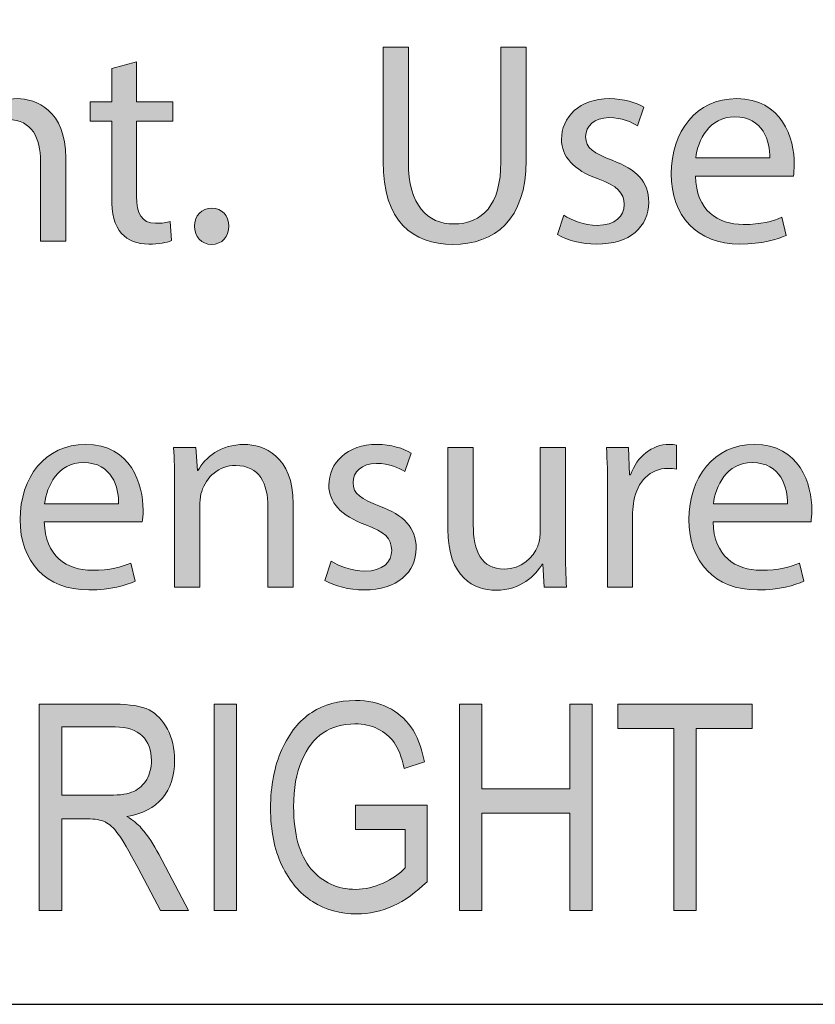
# Model space of a CAD drawing. Units: inches. Extents: x 0.2 to 8.3, y 0.5 to 13.4.
# Drawn here: x 0.5 to 0.8, y 0.5 to 0.9 of the extents above; entities that cross this region are included whole.
import ezdxf

# ---------------------------------------------------------------- set-up
doc = ezdxf.new("R2010")
doc.units = ezdxf.units.IN
doc.header["$MEASUREMENT"] = 0
doc.layers.add('Layer 1', color=7, linetype='Continuous')
doc.layers.add('Layer 4', color=7, linetype='Continuous')

# ---------------------------------------------------------------- blocks, each defined once
blk = doc.blocks.new('block 7')
at = {"layer": 'Layer 1', "true_color": 0xffffff}
h = blk.add_hatch(color=7, dxfattribs=at)
h.dxf.hatch_style = 2
edge = h.paths.add_edge_path()
edge.add_spline(control_points=[(0.51764, 0.5414), (0.51764, 0.5414), (0.51764, 0.62093), (0.51764, 0.62093), (0.51764, 0.62093), (0.54656, 0.62093), (0.54656, 0.62093), (0.5526, 0.62093), (0.55705, 0.6202), (0.55993, 0.61871), (0.56281, 0.61723), (0.56517, 0.61476), (0.56701, 0.6113), (0.56885, 0.60786), (0.56978, 0.60385), (0.56978, 0.5993), (0.56978, 0.59329), (0.56821, 0.58843), (0.56508, 0.58472), (0.56196, 0.58099), (0.55741, 0.57861), (0.55144, 0.57761), (0.55386, 0.57614), (0.5557, 0.57468), (0.55697, 0.57319), (0.55954, 0.57015), (0.5618, 0.56676), (0.56375, 0.56304), (0.56375, 0.56304), (0.57515, 0.5414), (0.57515, 0.5414), (0.57515, 0.5414), (0.5643, 0.5414), (0.5643, 0.5414), (0.5643, 0.5414), (0.5556, 0.55794), (0.5556, 0.55794), (0.55223, 0.5644), (0.54969, 0.56877), (0.54797, 0.571), (0.54626, 0.57326), (0.54459, 0.57476), (0.54298, 0.57555), (0.54138, 0.57632), (0.53913, 0.57671), (0.53623, 0.57671), (0.53623, 0.57671), (0.52627, 0.57671), (0.52627, 0.57671), (0.52627, 0.57671), (0.52627, 0.5414), (0.52627, 0.5414), (0.52627, 0.5414), (0.51764, 0.5414), (0.51764, 0.5414)], knot_values=[0, 0, 0, 0, 1, 1, 1, 2, 2, 2, 3, 3, 3, 4, 4, 4, 5, 5, 5, 6, 6, 6, 7, 7, 7, 8, 8, 8, 9, 9, 9, 10, 10, 10, 11, 11, 11, 12, 12, 12, 13, 13, 13, 14, 14, 14, 15, 15, 15, 16, 16, 16, 17, 17, 17, 18, 18, 18, 18], degree=3, periodic=1)
edge = h.paths.add_edge_path()
edge.add_spline(control_points=[(0.52627, 0.58583), (0.52627, 0.58583), (0.54482, 0.58583), (0.54482, 0.58583), (0.54887, 0.58583), (0.55195, 0.58632), (0.55404, 0.58729), (0.55614, 0.58827), (0.55781, 0.58982), (0.55903, 0.59191), (0.56026, 0.59399), (0.56088, 0.59644), (0.56088, 0.59923), (0.56088, 0.60324), (0.55971, 0.60639), (0.55735, 0.6087), (0.555, 0.611), (0.55151, 0.61214), (0.54688, 0.61214), (0.54688, 0.61214), (0.52627, 0.61214), (0.52627, 0.61214), (0.52627, 0.61214), (0.52627, 0.58583), (0.52627, 0.58583)], knot_values=[0, 0, 0, 0, 1, 1, 1, 2, 2, 2, 3, 3, 3, 4, 4, 4, 5, 5, 5, 6, 6, 6, 7, 7, 7, 8, 8, 8, 8], degree=3, periodic=1)
h = blk.add_hatch(color=7, dxfattribs=at)
h.dxf.hatch_style = 2
h.paths.add_polyline_path([(0.58508, 0.5414), (0.58508, 0.62093), (0.5937, 0.62093), (0.5937, 0.5414)])
h = blk.add_hatch(color=7, dxfattribs=at)
h.dxf.hatch_style = 2
edge = h.paths.add_edge_path()
edge.add_spline(control_points=[(0.63949, 0.57259), (0.63949, 0.57259), (0.63949, 0.58198), (0.63949, 0.58198), (0.63949, 0.58198), (0.66711, 0.58203), (0.66711, 0.58203), (0.66711, 0.58203), (0.66711, 0.55246), (0.66711, 0.55246), (0.66288, 0.54834), (0.6585, 0.54525), (0.65398, 0.54316), (0.64945, 0.54107), (0.64481, 0.54004), (0.64003, 0.54004), (0.63367, 0.54004), (0.62799, 0.54164), (0.623, 0.54481), (0.61801, 0.548), (0.61405, 0.55265), (0.61115, 0.55877), (0.60824, 0.56489), (0.60678, 0.57224), (0.60678, 0.58081), (0.60678, 0.58949), (0.60824, 0.59706), (0.61117, 0.6035), (0.6141, 0.60994), (0.61793, 0.61469), (0.62267, 0.61776), (0.62741, 0.62081), (0.63302, 0.62234), (0.63949, 0.62234), (0.64427, 0.62234), (0.64844, 0.62145), (0.65203, 0.61968), (0.65561, 0.61792), (0.65856, 0.6154), (0.66087, 0.61214), (0.66318, 0.60889), (0.66492, 0.60441), (0.66608, 0.59874), (0.66608, 0.59874), (0.65832, 0.59614), (0.65832, 0.59614), (0.65727, 0.60061), (0.65595, 0.60398), (0.65436, 0.6062), (0.65276, 0.60843), (0.65067, 0.61016), (0.64806, 0.61144), (0.64546, 0.61271), (0.64253, 0.61334), (0.63928, 0.61334), (0.63454, 0.61334), (0.63046, 0.61218), (0.62704, 0.60989), (0.62362, 0.60758), (0.62088, 0.604), (0.61879, 0.59916), (0.61671, 0.59432), (0.61568, 0.58839), (0.61568, 0.58141), (0.61568, 0.57077), (0.6179, 0.5628), (0.62235, 0.55748), (0.6268, 0.55219), (0.63258, 0.54953), (0.63971, 0.54953), (0.64311, 0.54953), (0.64659, 0.55035), (0.65015, 0.55197), (0.65371, 0.5536), (0.65655, 0.55553), (0.65864, 0.55778), (0.65864, 0.55778), (0.65864, 0.57259), (0.65864, 0.57259), (0.65864, 0.57259), (0.63949, 0.57259), (0.63949, 0.57259)], knot_values=[0, 0, 0, 0, 1, 1, 1, 2, 2, 2, 3, 3, 3, 4, 4, 4, 5, 5, 5, 6, 6, 6, 7, 7, 7, 8, 8, 8, 9, 9, 9, 10, 10, 10, 11, 11, 11, 12, 12, 12, 13, 13, 13, 14, 14, 14, 15, 15, 15, 16, 16, 16, 17, 17, 17, 18, 18, 18, 19, 19, 19, 20, 20, 20, 21, 21, 21, 22, 22, 22, 23, 23, 23, 24, 24, 24, 25, 25, 25, 26, 26, 26, 27, 27, 27, 27], degree=3, periodic=1)
h = blk.add_hatch(color=7, dxfattribs=at)
h.dxf.hatch_style = 2
h.paths.add_polyline_path([(0.67964, 0.5414), (0.67964, 0.62093), (0.68827, 0.62093), (0.68827, 0.58827), (0.72217, 0.58827), (0.72217, 0.62093), (0.7308, 0.62093), (0.7308, 0.5414), (0.72217, 0.5414), (0.72217, 0.57888), (0.68827, 0.57888), (0.68827, 0.5414)])
h = blk.add_hatch(color=7, dxfattribs=at)
h.dxf.hatch_style = 2
h.paths.add_polyline_path([(0.76216, 0.5414), (0.76216, 0.61155), (0.74068, 0.61155), (0.74068, 0.62093), (0.79238, 0.62093), (0.79238, 0.61155), (0.77079, 0.61155), (0.77079, 0.5414)])
at = {"layer": 'Layer 1', "lineweight": 0}
for points in [[(0.58508, 0.5414), (0.58508, 0.62093), (0.5937, 0.62093), (0.5937, 0.5414), (0.58508, 0.5414)], [(0.67964, 0.5414), (0.67964, 0.62093), (0.68827, 0.62093), (0.68827, 0.58827), (0.72217, 0.58827), (0.72217, 0.62093), (0.7308, 0.62093), (0.7308, 0.5414), (0.72217, 0.5414), (0.72217, 0.57888), (0.68827, 0.57888), (0.68827, 0.5414), (0.67964, 0.5414)], [(0.76216, 0.5414), (0.76216, 0.61155), (0.74068, 0.61155), (0.74068, 0.62093), (0.79238, 0.62093), (0.79238, 0.61155), (0.77079, 0.61155), (0.77079, 0.5414), (0.76216, 0.5414)]]:
    blk.add_lwpolyline(points, dxfattribs=at)
for points, knots in [([(0.51764, 0.5414), (0.51764, 0.5414), (0.51764, 0.62093), (0.51764, 0.62093), (0.51764, 0.62093), (0.54656, 0.62093), (0.54656, 0.62093), (0.5526, 0.62093), (0.55705, 0.6202), (0.55993, 0.61871), (0.56281, 0.61723), (0.56517, 0.61476), (0.56701, 0.6113), (0.56885, 0.60786), (0.56978, 0.60385), (0.56978, 0.5993), (0.56978, 0.59329), (0.56821, 0.58843), (0.56508, 0.58472), (0.56196, 0.58099), (0.55741, 0.57861), (0.55144, 0.57761), (0.55386, 0.57614), (0.5557, 0.57468), (0.55697, 0.57319), (0.55954, 0.57015), (0.5618, 0.56676), (0.56375, 0.56304), (0.56375, 0.56304), (0.57515, 0.5414), (0.57515, 0.5414), (0.57515, 0.5414), (0.5643, 0.5414), (0.5643, 0.5414), (0.5643, 0.5414), (0.5556, 0.55794), (0.5556, 0.55794), (0.55223, 0.5644), (0.54969, 0.56877), (0.54797, 0.571), (0.54626, 0.57326), (0.54459, 0.57476), (0.54298, 0.57555), (0.54138, 0.57632), (0.53913, 0.57671), (0.53623, 0.57671), (0.53623, 0.57671), (0.52627, 0.57671), (0.52627, 0.57671), (0.52627, 0.57671), (0.52627, 0.5414), (0.52627, 0.5414), (0.52627, 0.5414), (0.51764, 0.5414), (0.51764, 0.5414)], [0, 0, 0, 0, 1, 1, 1, 2, 2, 2, 3, 3, 3, 4, 4, 4, 5, 5, 5, 6, 6, 6, 7, 7, 7, 8, 8, 8, 9, 9, 9, 10, 10, 10, 11, 11, 11, 12, 12, 12, 13, 13, 13, 14, 14, 14, 15, 15, 15, 16, 16, 16, 17, 17, 17, 18, 18, 18, 18]), ([(0.63949, 0.57259), (0.63949, 0.57259), (0.63949, 0.58198), (0.63949, 0.58198), (0.63949, 0.58198), (0.66711, 0.58203), (0.66711, 0.58203), (0.66711, 0.58203), (0.66711, 0.55246), (0.66711, 0.55246), (0.66288, 0.54834), (0.6585, 0.54525), (0.65398, 0.54316), (0.64945, 0.54107), (0.64481, 0.54004), (0.64003, 0.54004), (0.63367, 0.54004), (0.62799, 0.54164), (0.623, 0.54481), (0.61801, 0.548), (0.61405, 0.55265), (0.61115, 0.55877), (0.60824, 0.56489), (0.60678, 0.57224), (0.60678, 0.58081), (0.60678, 0.58949), (0.60824, 0.59706), (0.61117, 0.6035), (0.6141, 0.60994), (0.61793, 0.61469), (0.62267, 0.61776), (0.62741, 0.62081), (0.63302, 0.62234), (0.63949, 0.62234), (0.64427, 0.62234), (0.64844, 0.62145), (0.65203, 0.61968), (0.65561, 0.61792), (0.65856, 0.6154), (0.66087, 0.61214), (0.66318, 0.60889), (0.66492, 0.60441), (0.66608, 0.59874), (0.66608, 0.59874), (0.65832, 0.59614), (0.65832, 0.59614), (0.65727, 0.60061), (0.65595, 0.60398), (0.65436, 0.6062), (0.65276, 0.60843), (0.65067, 0.61016), (0.64806, 0.61144), (0.64546, 0.61271), (0.64253, 0.61334), (0.63928, 0.61334), (0.63454, 0.61334), (0.63046, 0.61218), (0.62704, 0.60989), (0.62362, 0.60758), (0.62088, 0.604), (0.61879, 0.59916), (0.61671, 0.59432), (0.61568, 0.58839), (0.61568, 0.58141), (0.61568, 0.57077), (0.6179, 0.5628), (0.62235, 0.55748), (0.6268, 0.55219), (0.63258, 0.54953), (0.63971, 0.54953), (0.64311, 0.54953), (0.64659, 0.55035), (0.65015, 0.55197), (0.65371, 0.5536), (0.65655, 0.55553), (0.65864, 0.55778), (0.65864, 0.55778), (0.65864, 0.57259), (0.65864, 0.57259), (0.65864, 0.57259), (0.63949, 0.57259), (0.63949, 0.57259)], [0, 0, 0, 0, 1, 1, 1, 2, 2, 2, 3, 3, 3, 4, 4, 4, 5, 5, 5, 6, 6, 6, 7, 7, 7, 8, 8, 8, 9, 9, 9, 10, 10, 10, 11, 11, 11, 12, 12, 12, 13, 13, 13, 14, 14, 14, 15, 15, 15, 16, 16, 16, 17, 17, 17, 18, 18, 18, 19, 19, 19, 20, 20, 20, 21, 21, 21, 22, 22, 22, 23, 23, 23, 24, 24, 24, 25, 25, 25, 26, 26, 26, 27, 27, 27, 27]), ([(0.52627, 0.58583), (0.52627, 0.58583), (0.54482, 0.58583), (0.54482, 0.58583), (0.54887, 0.58583), (0.55195, 0.58632), (0.55404, 0.58729), (0.55614, 0.58827), (0.55781, 0.58982), (0.55903, 0.59191), (0.56026, 0.59399), (0.56088, 0.59644), (0.56088, 0.59923), (0.56088, 0.60324), (0.55971, 0.60639), (0.55735, 0.6087), (0.555, 0.611), (0.55151, 0.61214), (0.54688, 0.61214), (0.54688, 0.61214), (0.52627, 0.61214), (0.52627, 0.61214), (0.52627, 0.61214), (0.52627, 0.58583), (0.52627, 0.58583)], [0, 0, 0, 0, 1, 1, 1, 2, 2, 2, 3, 3, 3, 4, 4, 4, 5, 5, 5, 6, 6, 6, 7, 7, 7, 8, 8, 8, 8])]:
    blk.add_open_spline(points, degree=3, knots=knots, dxfattribs=at)
blk = doc.blocks.new('block 48')
at = {"layer": 'Layer 4', "true_color": 0x231f20}
h = blk.add_hatch(color=179, dxfattribs=at)
h.dxf.hatch_style = 2
edge = h.paths.add_edge_path()
edge.add_spline(control_points=[(0.48213, 0.87831), (0.48213, 0.87831), (0.4919, 0.87831), (0.4919, 0.87831), (0.4919, 0.87831), (0.4919, 0.84478), (0.4919, 0.84478), (0.4919, 0.84478), (0.49213, 0.84478), (0.49213, 0.84478), (0.49368, 0.84755), (0.49613, 0.84999), (0.49913, 0.85166), (0.50201, 0.85333), (0.50545, 0.85444), (0.50911, 0.85444), (0.51634, 0.85444), (0.52789, 0.84999), (0.52789, 0.83145), (0.52789, 0.83145), (0.52789, 0.79947), (0.52789, 0.79947), (0.52789, 0.79947), (0.51811, 0.79947), (0.51811, 0.79947), (0.51811, 0.79947), (0.51811, 0.83034), (0.51811, 0.83034), (0.51811, 0.839), (0.51489, 0.84633), (0.50568, 0.84633), (0.49935, 0.84633), (0.49435, 0.84189), (0.49257, 0.83656), (0.49202, 0.83522), (0.4919, 0.83378), (0.4919, 0.8319), (0.4919, 0.8319), (0.4919, 0.79947), (0.4919, 0.79947), (0.4919, 0.79947), (0.48213, 0.79947), (0.48213, 0.79947), (0.48213, 0.79947), (0.48213, 0.87831), (0.48213, 0.87831)], knot_values=[0, 0, 0, 0, 1, 1, 1, 2, 2, 2, 3, 3, 3, 4, 4, 4, 5, 5, 5, 6, 6, 6, 7, 7, 7, 8, 8, 8, 9, 9, 9, 10, 10, 10, 11, 11, 11, 12, 12, 12, 13, 13, 13, 14, 14, 14, 15, 15, 15, 15], degree=3, periodic=1)
h = blk.add_hatch(color=179, dxfattribs=at)
h.dxf.hatch_style = 2
edge = h.paths.add_edge_path()
edge.add_spline(control_points=[(0.65989, 0.87431), (0.65989, 0.87431), (0.65989, 0.83001), (0.65989, 0.83001), (0.65989, 0.81323), (0.66733, 0.80613), (0.67733, 0.80613), (0.68844, 0.80613), (0.69554, 0.81346), (0.69554, 0.83001), (0.69554, 0.83001), (0.69554, 0.87431), (0.69554, 0.87431), (0.69554, 0.87431), (0.70531, 0.87431), (0.70531, 0.87431), (0.70531, 0.87431), (0.70531, 0.83067), (0.70531, 0.83067), (0.70531, 0.80769), (0.69321, 0.79824), (0.677, 0.79824), (0.66167, 0.79824), (0.65012, 0.80702), (0.65012, 0.83023), (0.65012, 0.83023), (0.65012, 0.87431), (0.65012, 0.87431), (0.65012, 0.87431), (0.65989, 0.87431), (0.65989, 0.87431)], knot_values=[0, 0, 0, 0, 1, 1, 1, 2, 2, 2, 3, 3, 3, 4, 4, 4, 5, 5, 5, 6, 6, 6, 7, 7, 7, 8, 8, 8, 9, 9, 9, 10, 10, 10, 10], degree=3, periodic=1)
h = blk.add_hatch(color=179, dxfattribs=at)
h.dxf.hatch_style = 2
edge = h.paths.add_edge_path()
edge.add_spline(control_points=[(0.55513, 0.86865), (0.55513, 0.86865), (0.55513, 0.85322), (0.55513, 0.85322), (0.55513, 0.85322), (0.56912, 0.85322), (0.56912, 0.85322), (0.56912, 0.85322), (0.56912, 0.84577), (0.56912, 0.84577), (0.56912, 0.84577), (0.55513, 0.84577), (0.55513, 0.84577), (0.55513, 0.84577), (0.55513, 0.81679), (0.55513, 0.81679), (0.55513, 0.81013), (0.55702, 0.80636), (0.56246, 0.80636), (0.56501, 0.80636), (0.5669, 0.80668), (0.56812, 0.80702), (0.56812, 0.80702), (0.56856, 0.79968), (0.56856, 0.79968), (0.56668, 0.79891), (0.56368, 0.79835), (0.5599, 0.79835), (0.55535, 0.79835), (0.55169, 0.7998), (0.54936, 0.80246), (0.54658, 0.80535), (0.54558, 0.81013), (0.54558, 0.81646), (0.54558, 0.81646), (0.54558, 0.84577), (0.54558, 0.84577), (0.54558, 0.84577), (0.53725, 0.84577), (0.53725, 0.84577), (0.53725, 0.84577), (0.53725, 0.85322), (0.53725, 0.85322), (0.53725, 0.85322), (0.54558, 0.85322), (0.54558, 0.85322), (0.54558, 0.85322), (0.54558, 0.8661), (0.54558, 0.8661), (0.54558, 0.8661), (0.55513, 0.86865), (0.55513, 0.86865)], knot_values=[0, 0, 0, 0, 1, 1, 1, 2, 2, 2, 3, 3, 3, 4, 4, 4, 5, 5, 5, 6, 6, 6, 7, 7, 7, 8, 8, 8, 9, 9, 9, 10, 10, 10, 11, 11, 11, 12, 12, 12, 13, 13, 13, 14, 14, 14, 15, 15, 15, 16, 16, 16, 17, 17, 17, 17], degree=3, periodic=1)
h = blk.add_hatch(color=179, dxfattribs=at)
h.dxf.hatch_style = 2
edge = h.paths.add_edge_path()
edge.add_spline(control_points=[(0.71979, 0.80946), (0.72268, 0.80758), (0.72778, 0.80557), (0.73267, 0.80557), (0.73977, 0.80557), (0.74311, 0.80912), (0.74311, 0.81357), (0.74311, 0.81824), (0.74033, 0.82079), (0.73311, 0.82346), (0.72345, 0.82689), (0.7189, 0.83222), (0.7189, 0.83866), (0.7189, 0.84733), (0.7259, 0.85444), (0.73744, 0.85444), (0.74289, 0.85444), (0.74766, 0.85288), (0.75066, 0.8511), (0.75066, 0.8511), (0.74822, 0.84399), (0.74822, 0.84399), (0.74611, 0.84532), (0.74222, 0.8471), (0.73722, 0.8471), (0.73145, 0.8471), (0.72822, 0.84378), (0.72822, 0.83978), (0.72822, 0.83534), (0.73145, 0.83333), (0.73844, 0.83067), (0.74777, 0.82712), (0.75255, 0.82246), (0.75255, 0.81445), (0.75255, 0.80501), (0.74522, 0.79835), (0.73245, 0.79835), (0.72656, 0.79835), (0.72112, 0.7998), (0.71735, 0.80202), (0.71735, 0.80202), (0.71979, 0.80946), (0.71979, 0.80946)], knot_values=[0, 0, 0, 0, 1, 1, 1, 2, 2, 2, 3, 3, 3, 4, 4, 4, 5, 5, 5, 6, 6, 6, 7, 7, 7, 8, 8, 8, 9, 9, 9, 10, 10, 10, 11, 11, 11, 12, 12, 12, 13, 13, 13, 14, 14, 14, 14], degree=3, periodic=1)
h = blk.add_hatch(color=179, dxfattribs=at)
h.dxf.hatch_style = 2
edge = h.paths.add_edge_path()
edge.add_spline(control_points=[(0.77056, 0.82456), (0.77078, 0.81135), (0.77922, 0.80591), (0.78899, 0.80591), (0.79599, 0.80591), (0.80021, 0.80713), (0.80387, 0.80869), (0.80387, 0.80869), (0.80554, 0.80169), (0.80554, 0.80169), (0.8021, 0.80013), (0.79621, 0.79835), (0.78767, 0.79835), (0.77112, 0.79835), (0.76123, 0.80924), (0.76123, 0.82545), (0.76123, 0.84166), (0.77078, 0.85444), (0.78644, 0.85444), (0.80399, 0.85444), (0.80865, 0.839), (0.80865, 0.82912), (0.80865, 0.82712), (0.80843, 0.82556), (0.80832, 0.82456), (0.80832, 0.82456), (0.77056, 0.82456), (0.77056, 0.82456)], knot_values=[0, 0, 0, 0, 1, 1, 1, 2, 2, 2, 3, 3, 3, 4, 4, 4, 5, 5, 5, 6, 6, 6, 7, 7, 7, 8, 8, 8, 9, 9, 9, 9], degree=3, periodic=1)
edge = h.paths.add_edge_path()
edge.add_spline(control_points=[(0.79921, 0.83156), (0.79932, 0.83778), (0.79666, 0.84744), (0.78566, 0.84744), (0.77578, 0.84744), (0.77145, 0.83834), (0.77067, 0.83156), (0.77067, 0.83156), (0.79921, 0.83156), (0.79921, 0.83156)], knot_values=[0, 0, 0, 0, 1, 1, 1, 2, 2, 2, 3, 3, 3, 3], degree=3, periodic=1)
h = blk.add_hatch(color=179, dxfattribs=at)
h.dxf.hatch_style = 2
edge = h.paths.add_edge_path()
edge.add_spline(control_points=[(0.57747, 0.80524), (0.57747, 0.80935), (0.58025, 0.81224), (0.58413, 0.81224), (0.58802, 0.81224), (0.59068, 0.80935), (0.59068, 0.80524), (0.59068, 0.80124), (0.58813, 0.79824), (0.58403, 0.79824), (0.58013, 0.79824), (0.57747, 0.80124), (0.57747, 0.80524)], knot_values=[0, 0, 0, 0, 1, 1, 1, 2, 2, 2, 3, 3, 3, 4, 4, 4, 4], degree=3, periodic=1)
h = blk.add_hatch(color=179, dxfattribs=at)
h.dxf.hatch_style = 2
edge = h.paths.add_edge_path()
edge.add_spline(control_points=[(0.51958, 0.69122), (0.5198, 0.67801), (0.52824, 0.67257), (0.53801, 0.67257), (0.54501, 0.67257), (0.54923, 0.67379), (0.55289, 0.67535), (0.55289, 0.67535), (0.55456, 0.66835), (0.55456, 0.66835), (0.55111, 0.66679), (0.54523, 0.66501), (0.53668, 0.66501), (0.52013, 0.66501), (0.51025, 0.67589), (0.51025, 0.69211), (0.51025, 0.70832), (0.5198, 0.7211), (0.53545, 0.7211), (0.55301, 0.7211), (0.55766, 0.70566), (0.55766, 0.69577), (0.55766, 0.69378), (0.55745, 0.69222), (0.55733, 0.69122), (0.55733, 0.69122), (0.51958, 0.69122), (0.51958, 0.69122)], knot_values=[0, 0, 0, 0, 1, 1, 1, 2, 2, 2, 3, 3, 3, 4, 4, 4, 5, 5, 5, 6, 6, 6, 7, 7, 7, 8, 8, 8, 9, 9, 9, 9], degree=3, periodic=1)
edge = h.paths.add_edge_path()
edge.add_spline(control_points=[(0.54823, 0.69822), (0.54834, 0.70444), (0.54567, 0.7141), (0.53468, 0.7141), (0.52479, 0.7141), (0.52047, 0.705), (0.51969, 0.69822), (0.51969, 0.69822), (0.54823, 0.69822), (0.54823, 0.69822)], knot_values=[0, 0, 0, 0, 1, 1, 1, 2, 2, 2, 3, 3, 3, 3], degree=3, periodic=1)
h = blk.add_hatch(color=179, dxfattribs=at)
h.dxf.hatch_style = 2
edge = h.paths.add_edge_path()
edge.add_spline(control_points=[(0.5698, 0.70532), (0.5698, 0.71088), (0.56969, 0.71543), (0.56936, 0.71988), (0.56936, 0.71988), (0.57802, 0.71988), (0.57802, 0.71988), (0.57802, 0.71988), (0.57857, 0.71099), (0.57857, 0.71099), (0.57857, 0.71099), (0.5788, 0.71099), (0.5788, 0.71099), (0.58146, 0.71609), (0.58768, 0.7211), (0.59656, 0.7211), (0.604, 0.7211), (0.61555, 0.71665), (0.61555, 0.69822), (0.61555, 0.69822), (0.61555, 0.66612), (0.61555, 0.66612), (0.61555, 0.66612), (0.60578, 0.66612), (0.60578, 0.66612), (0.60578, 0.66612), (0.60578, 0.6971), (0.60578, 0.6971), (0.60578, 0.70577), (0.60256, 0.71299), (0.59334, 0.71299), (0.5869, 0.71299), (0.5819, 0.70843), (0.58024, 0.70299), (0.57979, 0.70177), (0.57957, 0.7001), (0.57957, 0.69845), (0.57957, 0.69845), (0.57957, 0.66612), (0.57957, 0.66612), (0.57957, 0.66612), (0.5698, 0.66612), (0.5698, 0.66612), (0.5698, 0.66612), (0.5698, 0.70532), (0.5698, 0.70532)], knot_values=[0, 0, 0, 0, 1, 1, 1, 2, 2, 2, 3, 3, 3, 4, 4, 4, 5, 5, 5, 6, 6, 6, 7, 7, 7, 8, 8, 8, 9, 9, 9, 10, 10, 10, 11, 11, 11, 12, 12, 12, 13, 13, 13, 14, 14, 14, 15, 15, 15, 15], degree=3, periodic=1)
h = blk.add_hatch(color=179, dxfattribs=at)
h.dxf.hatch_style = 2
edge = h.paths.add_edge_path()
edge.add_spline(control_points=[(0.63013, 0.67612), (0.63302, 0.67424), (0.63813, 0.67223), (0.64301, 0.67223), (0.65012, 0.67223), (0.65346, 0.67578), (0.65346, 0.68023), (0.65346, 0.6849), (0.65068, 0.68745), (0.64346, 0.6901), (0.6338, 0.69355), (0.62925, 0.69888), (0.62925, 0.70532), (0.62925, 0.71399), (0.63624, 0.7211), (0.64779, 0.7211), (0.65323, 0.7211), (0.65801, 0.71954), (0.661, 0.71776), (0.661, 0.71776), (0.65856, 0.71065), (0.65856, 0.71065), (0.65645, 0.71198), (0.65257, 0.71376), (0.64757, 0.71376), (0.64179, 0.71376), (0.63857, 0.71044), (0.63857, 0.70643), (0.63857, 0.702), (0.64179, 0.69999), (0.64879, 0.69733), (0.65811, 0.69378), (0.6629, 0.68911), (0.6629, 0.68111), (0.6629, 0.67167), (0.65557, 0.66501), (0.6428, 0.66501), (0.63691, 0.66501), (0.63146, 0.66646), (0.62769, 0.66867), (0.62769, 0.66867), (0.63013, 0.67612), (0.63013, 0.67612)], knot_values=[0, 0, 0, 0, 1, 1, 1, 2, 2, 2, 3, 3, 3, 4, 4, 4, 5, 5, 5, 6, 6, 6, 7, 7, 7, 8, 8, 8, 9, 9, 9, 10, 10, 10, 11, 11, 11, 12, 12, 12, 13, 13, 13, 14, 14, 14, 14], degree=3, periodic=1)
h = blk.add_hatch(color=179, dxfattribs=at)
h.dxf.hatch_style = 2
edge = h.paths.add_edge_path()
edge.add_spline(control_points=[(0.72044, 0.68079), (0.72044, 0.67523), (0.72055, 0.67034), (0.72089, 0.66612), (0.72089, 0.66612), (0.71223, 0.66612), (0.71223, 0.66612), (0.71223, 0.66612), (0.71167, 0.6749), (0.71167, 0.6749), (0.71167, 0.6749), (0.71145, 0.6749), (0.71145, 0.6749), (0.70889, 0.67057), (0.70323, 0.6649), (0.69368, 0.6649), (0.68523, 0.6649), (0.67513, 0.66957), (0.67513, 0.68845), (0.67513, 0.68845), (0.67513, 0.71988), (0.67513, 0.71988), (0.67513, 0.71988), (0.6849, 0.71988), (0.6849, 0.71988), (0.6849, 0.71988), (0.6849, 0.6901), (0.6849, 0.6901), (0.6849, 0.67989), (0.68802, 0.67301), (0.6969, 0.67301), (0.70345, 0.67301), (0.708, 0.67756), (0.70978, 0.6819), (0.71033, 0.68334), (0.71067, 0.68511), (0.71067, 0.68689), (0.71067, 0.68689), (0.71067, 0.71988), (0.71067, 0.71988), (0.71067, 0.71988), (0.72044, 0.71988), (0.72044, 0.71988), (0.72044, 0.71988), (0.72044, 0.68079), (0.72044, 0.68079)], knot_values=[0, 0, 0, 0, 1, 1, 1, 2, 2, 2, 3, 3, 3, 4, 4, 4, 5, 5, 5, 6, 6, 6, 7, 7, 7, 8, 8, 8, 9, 9, 9, 10, 10, 10, 11, 11, 11, 12, 12, 12, 13, 13, 13, 14, 14, 14, 15, 15, 15, 15], degree=3, periodic=1)
h = blk.add_hatch(color=179, dxfattribs=at)
h.dxf.hatch_style = 2
edge = h.paths.add_edge_path()
edge.add_spline(control_points=[(0.73668, 0.7031), (0.73668, 0.70943), (0.73657, 0.71487), (0.73624, 0.71988), (0.73624, 0.71988), (0.74479, 0.71988), (0.74479, 0.71988), (0.74479, 0.71988), (0.74512, 0.70932), (0.74512, 0.70932), (0.74512, 0.70932), (0.74556, 0.70932), (0.74556, 0.70932), (0.74801, 0.71654), (0.75389, 0.7211), (0.76045, 0.7211), (0.76156, 0.7211), (0.76234, 0.72099), (0.76322, 0.72076), (0.76322, 0.72076), (0.76322, 0.71155), (0.76322, 0.71155), (0.76223, 0.71176), (0.76122, 0.71187), (0.75989, 0.71187), (0.75301, 0.71187), (0.74812, 0.70665), (0.74679, 0.69933), (0.74657, 0.698), (0.74634, 0.69644), (0.74634, 0.69477), (0.74634, 0.69477), (0.74634, 0.66612), (0.74634, 0.66612), (0.74634, 0.66612), (0.73668, 0.66612), (0.73668, 0.66612), (0.73668, 0.66612), (0.73668, 0.7031), (0.73668, 0.7031)], knot_values=[0, 0, 0, 0, 1, 1, 1, 2, 2, 2, 3, 3, 3, 4, 4, 4, 5, 5, 5, 6, 6, 6, 7, 7, 7, 8, 8, 8, 9, 9, 9, 10, 10, 10, 11, 11, 11, 12, 12, 12, 13, 13, 13, 13], degree=3, periodic=1)
h = blk.add_hatch(color=179, dxfattribs=at)
h.dxf.hatch_style = 2
edge = h.paths.add_edge_path()
edge.add_spline(control_points=[(0.77735, 0.69122), (0.77757, 0.67801), (0.78601, 0.67257), (0.79578, 0.67257), (0.80278, 0.67257), (0.807, 0.67379), (0.81066, 0.67535), (0.81066, 0.67535), (0.81233, 0.66835), (0.81233, 0.66835), (0.80889, 0.66679), (0.803, 0.66501), (0.79445, 0.66501), (0.77791, 0.66501), (0.76802, 0.67589), (0.76802, 0.69211), (0.76802, 0.70832), (0.77757, 0.7211), (0.79323, 0.7211), (0.81078, 0.7211), (0.81544, 0.70566), (0.81544, 0.69577), (0.81544, 0.69378), (0.81522, 0.69222), (0.8151, 0.69122), (0.8151, 0.69122), (0.77735, 0.69122), (0.77735, 0.69122)], knot_values=[0, 0, 0, 0, 1, 1, 1, 2, 2, 2, 3, 3, 3, 4, 4, 4, 5, 5, 5, 6, 6, 6, 7, 7, 7, 8, 8, 8, 9, 9, 9, 9], degree=3, periodic=1)
edge = h.paths.add_edge_path()
edge.add_spline(control_points=[(0.806, 0.69822), (0.80611, 0.70444), (0.80345, 0.7141), (0.79245, 0.7141), (0.78257, 0.7141), (0.77824, 0.705), (0.77746, 0.69822), (0.77746, 0.69822), (0.806, 0.69822), (0.806, 0.69822)], knot_values=[0, 0, 0, 0, 1, 1, 1, 2, 2, 2, 3, 3, 3, 3], degree=3, periodic=1)
at = {"layer": 'Layer 4', "lineweight": 0}
for points, knots in [([(0.48213, 0.87831), (0.48213, 0.87831), (0.4919, 0.87831), (0.4919, 0.87831), (0.4919, 0.87831), (0.4919, 0.84478), (0.4919, 0.84478), (0.4919, 0.84478), (0.49213, 0.84478), (0.49213, 0.84478), (0.49368, 0.84755), (0.49613, 0.84999), (0.49913, 0.85166), (0.50201, 0.85333), (0.50545, 0.85444), (0.50911, 0.85444), (0.51634, 0.85444), (0.52789, 0.84999), (0.52789, 0.83145), (0.52789, 0.83145), (0.52789, 0.79947), (0.52789, 0.79947), (0.52789, 0.79947), (0.51811, 0.79947), (0.51811, 0.79947), (0.51811, 0.79947), (0.51811, 0.83034), (0.51811, 0.83034), (0.51811, 0.839), (0.51489, 0.84633), (0.50568, 0.84633), (0.49935, 0.84633), (0.49435, 0.84189), (0.49257, 0.83656), (0.49202, 0.83522), (0.4919, 0.83378), (0.4919, 0.8319), (0.4919, 0.8319), (0.4919, 0.79947), (0.4919, 0.79947), (0.4919, 0.79947), (0.48213, 0.79947), (0.48213, 0.79947), (0.48213, 0.79947), (0.48213, 0.87831), (0.48213, 0.87831)], [0, 0, 0, 0, 1, 1, 1, 2, 2, 2, 3, 3, 3, 4, 4, 4, 5, 5, 5, 6, 6, 6, 7, 7, 7, 8, 8, 8, 9, 9, 9, 10, 10, 10, 11, 11, 11, 12, 12, 12, 13, 13, 13, 14, 14, 14, 15, 15, 15, 15]), ([(0.65989, 0.87431), (0.65989, 0.87431), (0.65989, 0.83001), (0.65989, 0.83001), (0.65989, 0.81323), (0.66733, 0.80613), (0.67733, 0.80613), (0.68844, 0.80613), (0.69554, 0.81346), (0.69554, 0.83001), (0.69554, 0.83001), (0.69554, 0.87431), (0.69554, 0.87431), (0.69554, 0.87431), (0.70531, 0.87431), (0.70531, 0.87431), (0.70531, 0.87431), (0.70531, 0.83067), (0.70531, 0.83067), (0.70531, 0.80769), (0.69321, 0.79824), (0.677, 0.79824), (0.66167, 0.79824), (0.65012, 0.80702), (0.65012, 0.83023), (0.65012, 0.83023), (0.65012, 0.87431), (0.65012, 0.87431), (0.65012, 0.87431), (0.65989, 0.87431), (0.65989, 0.87431)], [0, 0, 0, 0, 1, 1, 1, 2, 2, 2, 3, 3, 3, 4, 4, 4, 5, 5, 5, 6, 6, 6, 7, 7, 7, 8, 8, 8, 9, 9, 9, 10, 10, 10, 10]), ([(0.55513, 0.86865), (0.55513, 0.86865), (0.55513, 0.85322), (0.55513, 0.85322), (0.55513, 0.85322), (0.56912, 0.85322), (0.56912, 0.85322), (0.56912, 0.85322), (0.56912, 0.84577), (0.56912, 0.84577), (0.56912, 0.84577), (0.55513, 0.84577), (0.55513, 0.84577), (0.55513, 0.84577), (0.55513, 0.81679), (0.55513, 0.81679), (0.55513, 0.81013), (0.55702, 0.80636), (0.56246, 0.80636), (0.56501, 0.80636), (0.5669, 0.80668), (0.56812, 0.80702), (0.56812, 0.80702), (0.56856, 0.79968), (0.56856, 0.79968), (0.56668, 0.79891), (0.56368, 0.79835), (0.5599, 0.79835), (0.55535, 0.79835), (0.55169, 0.7998), (0.54936, 0.80246), (0.54658, 0.80535), (0.54558, 0.81013), (0.54558, 0.81646), (0.54558, 0.81646), (0.54558, 0.84577), (0.54558, 0.84577), (0.54558, 0.84577), (0.53725, 0.84577), (0.53725, 0.84577), (0.53725, 0.84577), (0.53725, 0.85322), (0.53725, 0.85322), (0.53725, 0.85322), (0.54558, 0.85322), (0.54558, 0.85322), (0.54558, 0.85322), (0.54558, 0.8661), (0.54558, 0.8661), (0.54558, 0.8661), (0.55513, 0.86865), (0.55513, 0.86865)], [0, 0, 0, 0, 1, 1, 1, 2, 2, 2, 3, 3, 3, 4, 4, 4, 5, 5, 5, 6, 6, 6, 7, 7, 7, 8, 8, 8, 9, 9, 9, 10, 10, 10, 11, 11, 11, 12, 12, 12, 13, 13, 13, 14, 14, 14, 15, 15, 15, 16, 16, 16, 17, 17, 17, 17]), ([(0.71979, 0.80946), (0.72268, 0.80758), (0.72778, 0.80557), (0.73267, 0.80557), (0.73977, 0.80557), (0.74311, 0.80912), (0.74311, 0.81357), (0.74311, 0.81824), (0.74033, 0.82079), (0.73311, 0.82346), (0.72345, 0.82689), (0.7189, 0.83222), (0.7189, 0.83866), (0.7189, 0.84733), (0.7259, 0.85444), (0.73744, 0.85444), (0.74289, 0.85444), (0.74766, 0.85288), (0.75066, 0.8511), (0.75066, 0.8511), (0.74822, 0.84399), (0.74822, 0.84399), (0.74611, 0.84532), (0.74222, 0.8471), (0.73722, 0.8471), (0.73145, 0.8471), (0.72822, 0.84378), (0.72822, 0.83978), (0.72822, 0.83534), (0.73145, 0.83333), (0.73844, 0.83067), (0.74777, 0.82712), (0.75255, 0.82246), (0.75255, 0.81445), (0.75255, 0.80501), (0.74522, 0.79835), (0.73245, 0.79835), (0.72656, 0.79835), (0.72112, 0.7998), (0.71735, 0.80202), (0.71735, 0.80202), (0.71979, 0.80946), (0.71979, 0.80946)], [0, 0, 0, 0, 1, 1, 1, 2, 2, 2, 3, 3, 3, 4, 4, 4, 5, 5, 5, 6, 6, 6, 7, 7, 7, 8, 8, 8, 9, 9, 9, 10, 10, 10, 11, 11, 11, 12, 12, 12, 13, 13, 13, 14, 14, 14, 14]), ([(0.77056, 0.82456), (0.77078, 0.81135), (0.77922, 0.80591), (0.78899, 0.80591), (0.79599, 0.80591), (0.80021, 0.80713), (0.80387, 0.80869), (0.80387, 0.80869), (0.80554, 0.80169), (0.80554, 0.80169), (0.8021, 0.80013), (0.79621, 0.79835), (0.78767, 0.79835), (0.77112, 0.79835), (0.76123, 0.80924), (0.76123, 0.82545), (0.76123, 0.84166), (0.77078, 0.85444), (0.78644, 0.85444), (0.80399, 0.85444), (0.80865, 0.839), (0.80865, 0.82912), (0.80865, 0.82712), (0.80843, 0.82556), (0.80832, 0.82456), (0.80832, 0.82456), (0.77056, 0.82456), (0.77056, 0.82456)], [0, 0, 0, 0, 1, 1, 1, 2, 2, 2, 3, 3, 3, 4, 4, 4, 5, 5, 5, 6, 6, 6, 7, 7, 7, 8, 8, 8, 9, 9, 9, 9]), ([(0.79921, 0.83156), (0.79932, 0.83778), (0.79666, 0.84744), (0.78566, 0.84744), (0.77578, 0.84744), (0.77145, 0.83834), (0.77067, 0.83156), (0.77067, 0.83156), (0.79921, 0.83156), (0.79921, 0.83156)], [0, 0, 0, 0, 1, 1, 1, 2, 2, 2, 3, 3, 3, 3]), ([(0.57747, 0.80524), (0.57747, 0.80935), (0.58025, 0.81224), (0.58413, 0.81224), (0.58802, 0.81224), (0.59068, 0.80935), (0.59068, 0.80524), (0.59068, 0.80124), (0.58813, 0.79824), (0.58403, 0.79824), (0.58013, 0.79824), (0.57747, 0.80124), (0.57747, 0.80524)], [0, 0, 0, 0, 1, 1, 1, 2, 2, 2, 3, 3, 3, 4, 4, 4, 4]), ([(0.51958, 0.69122), (0.5198, 0.67801), (0.52824, 0.67257), (0.53801, 0.67257), (0.54501, 0.67257), (0.54923, 0.67379), (0.55289, 0.67535), (0.55289, 0.67535), (0.55456, 0.66835), (0.55456, 0.66835), (0.55111, 0.66679), (0.54523, 0.66501), (0.53668, 0.66501), (0.52013, 0.66501), (0.51025, 0.67589), (0.51025, 0.69211), (0.51025, 0.70832), (0.5198, 0.7211), (0.53545, 0.7211), (0.55301, 0.7211), (0.55766, 0.70566), (0.55766, 0.69577), (0.55766, 0.69378), (0.55745, 0.69222), (0.55733, 0.69122), (0.55733, 0.69122), (0.51958, 0.69122), (0.51958, 0.69122)], [0, 0, 0, 0, 1, 1, 1, 2, 2, 2, 3, 3, 3, 4, 4, 4, 5, 5, 5, 6, 6, 6, 7, 7, 7, 8, 8, 8, 9, 9, 9, 9]), ([(0.5698, 0.70532), (0.5698, 0.71088), (0.56969, 0.71543), (0.56936, 0.71988), (0.56936, 0.71988), (0.57802, 0.71988), (0.57802, 0.71988), (0.57802, 0.71988), (0.57857, 0.71099), (0.57857, 0.71099), (0.57857, 0.71099), (0.5788, 0.71099), (0.5788, 0.71099), (0.58146, 0.71609), (0.58768, 0.7211), (0.59656, 0.7211), (0.604, 0.7211), (0.61555, 0.71665), (0.61555, 0.69822), (0.61555, 0.69822), (0.61555, 0.66612), (0.61555, 0.66612), (0.61555, 0.66612), (0.60578, 0.66612), (0.60578, 0.66612), (0.60578, 0.66612), (0.60578, 0.6971), (0.60578, 0.6971), (0.60578, 0.70577), (0.60256, 0.71299), (0.59334, 0.71299), (0.5869, 0.71299), (0.5819, 0.70843), (0.58024, 0.70299), (0.57979, 0.70177), (0.57957, 0.7001), (0.57957, 0.69845), (0.57957, 0.69845), (0.57957, 0.66612), (0.57957, 0.66612), (0.57957, 0.66612), (0.5698, 0.66612), (0.5698, 0.66612), (0.5698, 0.66612), (0.5698, 0.70532), (0.5698, 0.70532)], [0, 0, 0, 0, 1, 1, 1, 2, 2, 2, 3, 3, 3, 4, 4, 4, 5, 5, 5, 6, 6, 6, 7, 7, 7, 8, 8, 8, 9, 9, 9, 10, 10, 10, 11, 11, 11, 12, 12, 12, 13, 13, 13, 14, 14, 14, 15, 15, 15, 15]), ([(0.63013, 0.67612), (0.63302, 0.67424), (0.63813, 0.67223), (0.64301, 0.67223), (0.65012, 0.67223), (0.65346, 0.67578), (0.65346, 0.68023), (0.65346, 0.6849), (0.65068, 0.68745), (0.64346, 0.6901), (0.6338, 0.69355), (0.62925, 0.69888), (0.62925, 0.70532), (0.62925, 0.71399), (0.63624, 0.7211), (0.64779, 0.7211), (0.65323, 0.7211), (0.65801, 0.71954), (0.661, 0.71776), (0.661, 0.71776), (0.65856, 0.71065), (0.65856, 0.71065), (0.65645, 0.71198), (0.65257, 0.71376), (0.64757, 0.71376), (0.64179, 0.71376), (0.63857, 0.71044), (0.63857, 0.70643), (0.63857, 0.702), (0.64179, 0.69999), (0.64879, 0.69733), (0.65811, 0.69378), (0.6629, 0.68911), (0.6629, 0.68111), (0.6629, 0.67167), (0.65557, 0.66501), (0.6428, 0.66501), (0.63691, 0.66501), (0.63146, 0.66646), (0.62769, 0.66867), (0.62769, 0.66867), (0.63013, 0.67612), (0.63013, 0.67612)], [0, 0, 0, 0, 1, 1, 1, 2, 2, 2, 3, 3, 3, 4, 4, 4, 5, 5, 5, 6, 6, 6, 7, 7, 7, 8, 8, 8, 9, 9, 9, 10, 10, 10, 11, 11, 11, 12, 12, 12, 13, 13, 13, 14, 14, 14, 14]), ([(0.72044, 0.68079), (0.72044, 0.67523), (0.72055, 0.67034), (0.72089, 0.66612), (0.72089, 0.66612), (0.71223, 0.66612), (0.71223, 0.66612), (0.71223, 0.66612), (0.71167, 0.6749), (0.71167, 0.6749), (0.71167, 0.6749), (0.71145, 0.6749), (0.71145, 0.6749), (0.70889, 0.67057), (0.70323, 0.6649), (0.69368, 0.6649), (0.68523, 0.6649), (0.67513, 0.66957), (0.67513, 0.68845), (0.67513, 0.68845), (0.67513, 0.71988), (0.67513, 0.71988), (0.67513, 0.71988), (0.6849, 0.71988), (0.6849, 0.71988), (0.6849, 0.71988), (0.6849, 0.6901), (0.6849, 0.6901), (0.6849, 0.67989), (0.68802, 0.67301), (0.6969, 0.67301), (0.70345, 0.67301), (0.708, 0.67756), (0.70978, 0.6819), (0.71033, 0.68334), (0.71067, 0.68511), (0.71067, 0.68689), (0.71067, 0.68689), (0.71067, 0.71988), (0.71067, 0.71988), (0.71067, 0.71988), (0.72044, 0.71988), (0.72044, 0.71988), (0.72044, 0.71988), (0.72044, 0.68079), (0.72044, 0.68079)], [0, 0, 0, 0, 1, 1, 1, 2, 2, 2, 3, 3, 3, 4, 4, 4, 5, 5, 5, 6, 6, 6, 7, 7, 7, 8, 8, 8, 9, 9, 9, 10, 10, 10, 11, 11, 11, 12, 12, 12, 13, 13, 13, 14, 14, 14, 15, 15, 15, 15]), ([(0.73668, 0.7031), (0.73668, 0.70943), (0.73657, 0.71487), (0.73624, 0.71988), (0.73624, 0.71988), (0.74479, 0.71988), (0.74479, 0.71988), (0.74479, 0.71988), (0.74512, 0.70932), (0.74512, 0.70932), (0.74512, 0.70932), (0.74556, 0.70932), (0.74556, 0.70932), (0.74801, 0.71654), (0.75389, 0.7211), (0.76045, 0.7211), (0.76156, 0.7211), (0.76234, 0.72099), (0.76322, 0.72076), (0.76322, 0.72076), (0.76322, 0.71155), (0.76322, 0.71155), (0.76223, 0.71176), (0.76122, 0.71187), (0.75989, 0.71187), (0.75301, 0.71187), (0.74812, 0.70665), (0.74679, 0.69933), (0.74657, 0.698), (0.74634, 0.69644), (0.74634, 0.69477), (0.74634, 0.69477), (0.74634, 0.66612), (0.74634, 0.66612), (0.74634, 0.66612), (0.73668, 0.66612), (0.73668, 0.66612), (0.73668, 0.66612), (0.73668, 0.7031), (0.73668, 0.7031)], [0, 0, 0, 0, 1, 1, 1, 2, 2, 2, 3, 3, 3, 4, 4, 4, 5, 5, 5, 6, 6, 6, 7, 7, 7, 8, 8, 8, 9, 9, 9, 10, 10, 10, 11, 11, 11, 12, 12, 12, 13, 13, 13, 13]), ([(0.77735, 0.69122), (0.77757, 0.67801), (0.78601, 0.67257), (0.79578, 0.67257), (0.80278, 0.67257), (0.807, 0.67379), (0.81066, 0.67535), (0.81066, 0.67535), (0.81233, 0.66835), (0.81233, 0.66835), (0.80889, 0.66679), (0.803, 0.66501), (0.79445, 0.66501), (0.77791, 0.66501), (0.76802, 0.67589), (0.76802, 0.69211), (0.76802, 0.70832), (0.77757, 0.7211), (0.79323, 0.7211), (0.81078, 0.7211), (0.81544, 0.70566), (0.81544, 0.69577), (0.81544, 0.69378), (0.81522, 0.69222), (0.8151, 0.69122), (0.8151, 0.69122), (0.77735, 0.69122), (0.77735, 0.69122)], [0, 0, 0, 0, 1, 1, 1, 2, 2, 2, 3, 3, 3, 4, 4, 4, 5, 5, 5, 6, 6, 6, 7, 7, 7, 8, 8, 8, 9, 9, 9, 9]), ([(0.54823, 0.69822), (0.54834, 0.70444), (0.54567, 0.7141), (0.53468, 0.7141), (0.52479, 0.7141), (0.52047, 0.705), (0.51969, 0.69822), (0.51969, 0.69822), (0.54823, 0.69822), (0.54823, 0.69822)], [0, 0, 0, 0, 1, 1, 1, 2, 2, 2, 3, 3, 3, 3]), ([(0.806, 0.69822), (0.80611, 0.70444), (0.80345, 0.7141), (0.79245, 0.7141), (0.78257, 0.7141), (0.77824, 0.705), (0.77746, 0.69822), (0.77746, 0.69822), (0.806, 0.69822), (0.806, 0.69822)], [0, 0, 0, 0, 1, 1, 1, 2, 2, 2, 3, 3, 3, 3])]:
    blk.add_open_spline(points, degree=3, knots=knots, dxfattribs=at)

msp = doc.modelspace()

# ---------------------------------------------------------------- linework, layer by layer
at = {"layer": 'Layer 1', "color": 7, "lineweight": 25, "true_color": 0xffffff}
msp.add_lwpolyline([(0.17667, 10.87583), (0.17667, 0.50521), (8.32167, 0.50521)], dxfattribs=at)

# ---------------------------------------------------------------- block references
at = {"layer": 'Layer 1'}
msp.add_blockref('block 7', (0, 0), dxfattribs=at)
at = {"layer": 'Layer 4'}
msp.add_blockref('block 48', (0, 0), dxfattribs=at)

doc.saveas('drawing.dxf')
